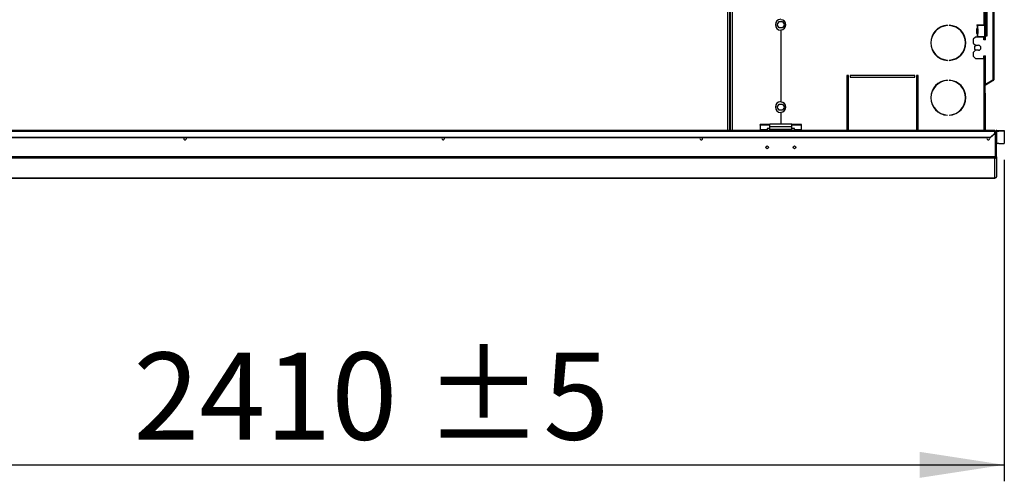
# Model space of a CAD drawing. Units: millimetres. Extents: x 5 to 415, y 3 to 291.
# Drawn here: x 216 to 276, y 189 to 217 of the extents above; entities that cross this region are included whole.
import ezdxf

# ---------------------------------------------------------------- set-up
doc = ezdxf.new("R2010")
doc.units = ezdxf.units.MM
doc.layers.add('GEOMETRY', color=7, linetype='Continuous')
doc.styles.add('SLDTEXTSTYLE0', font='TXT', dxfattribs={"width": 0.605})
doc.dimstyles.new('SLDDIMSTYLE0', dxfattribs={"dimtxt": 5.136637, "dimasz": 3.5, "dimexe": 0, "dimexo": 0.0625, "dimgap": 1.284159, "dimtad": 1, "dimdec": 0, "dimlfac": 30, "dimrnd": 1e-09, "dimzin": 12, "dimdsep": 46, "dimtxsty": 'SLDTEXTSTYLE0', "dimsah": 1, "dimcen": 0.09, "dimadec": 0, "dimazin": 3, "dimtol": 1, "dimtp": 5, "dimtm": 5, "dimtfac": 1, "dimtdec": 0, "dimtofl": 0, "dimtmove": 0, "dimatfit": 3, "dimfxl": 0, "dimfrac": 2, "dimtolj": 1, "dimarcsym": 0})

# ---------------------------------------------------------------- blocks, each defined once
blk = doc.blocks.new('_D_3')
at = {"layer": 'GEOMETRY'}
for p, q in [((275.705, 208.332), (275.705, 188.811)), ((195.389, 205.424), (195.389, 188.811)), ((195.389, 189.811), (275.705, 189.811))]:
    blk.add_line(p, q, dxfattribs=at)
for points in [[(195.389, 189.811), (200.525, 189.021), (200.525, 190.601)], [(275.705, 189.811), (270.569, 190.601), (270.569, 189.021)]]:
    blk.add_solid(points, dxfattribs=at)
at = {"layer": 'GEOMETRY', "char_height": 5.2917, "attachment_point": 1, "style": 'SLDTEXTSTYLE0'}
for s, insert in [('2410', (222.832, 196.632)), ('±5', (240.496, 196.632))]:
    blk.add_mtext(s, dxfattribs=dict(at, insert=insert))

msp = doc.modelspace()

# ---------------------------------------------------------------- linework, layer by layer
at = {"color": 7, "linetype": 'Continuous', "lineweight": 25}
for p, q in [((275.005, 262.704), (275.005, 213.185)), ((275.072, 262.638), (275.072, 213.204)), ((259.05, 210.121), (259.05, 260.838)), ((259.06, 260.838), (259.06, 210.121)), ((274.572, 259.004), (274.572, 215.888)), ((274.639, 259.004), (274.639, 215.888)), ((274.459, 258.121), (274.459, 216.538)), ((274.525, 258.121), (274.525, 216.538)), ((261.923, 216.538), (262.031, 216.724)), ((262.031, 216.351), (261.923, 216.538)), ((262.031, 216.724), (262.247, 216.724)), ((262.247, 216.724), (262.354, 216.538)), ((262.354, 216.538), (262.247, 216.351)), ((272.247, 216.486), (272.247, 216.503)), ((272.364, 216.503), (272.364, 216.486)), ((274.042, 216.511), (274.042, 216.514)), ((274.058, 216.489), (274.058, 216.32)), ((274.065, 216.488), (274.058, 216.489)), ((274.065, 216.538), (274.459, 216.538)), ((274.065, 216.488), (274.076, 216.488)), ((274.076, 216.488), (274.076, 216.321)), ((274.532, 216.488), (274.076, 216.488)), ((274.525, 216.538), (274.459, 216.538)), ((274.492, 216.538), (274.492, 216.488)), ((274.525, 216.538), (274.525, 216.488)), ((274.532, 215.821), (274.532, 216.488)), ((262.247, 216.351), (262.031, 216.351)), ((262.13, 216.204), (262.13, 211.871)), ((262.147, 216.231), (262.147, 211.844)), ((273.955, 215.788), (273.822, 215.654)), ((274.472, 215.788), (273.955, 215.788)), ((274.042, 216.011), (274.042, 216.298)), ((274.042, 215.794), (274.042, 215.798)), ((274.058, 216.32), (274.065, 216.321)), ((274.058, 215.989), (274.058, 215.82)), ((274.065, 215.988), (274.058, 215.989)), ((274.058, 215.82), (274.065, 215.821)), ((274.075, 216.321), (274.065, 216.321)), ((274.065, 215.988), (274.075, 215.988)), ((274.076, 215.821), (274.065, 215.821)), ((274.075, 216.321), (274.076, 216.321)), ((274.076, 215.988), (274.075, 215.988)), ((274.076, 215.988), (274.076, 215.821)), ((274.076, 215.821), (274.532, 215.821)), ((274.097, 216.298), (274.089, 216.298)), ((274.089, 216.298), (274.089, 216.011)), ((274.089, 216.011), (274.097, 216.011)), ((274.097, 216.298), (274.097, 216.011)), ((274.472, 215.621), (274.472, 215.788)), ((274.492, 215.821), (274.492, 215.771)), ((274.525, 215.821), (274.525, 215.771)), ((274.639, 215.888), (274.572, 215.888)), ((274.572, 215.621), (274.572, 215.871)), ((274.572, 215.871), (274.655, 215.871)), ((274.655, 215.888), (274.639, 215.888)), ((274.655, 215.871), (274.655, 215.888)), ((273.822, 215.654), (273.822, 215.421)), ((273.822, 215.421), (273.955, 215.288)), ((273.919, 215.245), (273.992, 215.288)), ((273.919, 215.03), (273.919, 215.245)), ((273.955, 215.288), (274.139, 215.288)), ((274.572, 215.621), (274.472, 215.621)), ((274.492, 215.771), (274.525, 215.771)), ((274.492, 215.771), (274.492, 215.621)), ((274.525, 215.771), (274.525, 215.621)), ((273.955, 214.988), (273.822, 214.854)), ((273.822, 214.854), (273.822, 214.621)), ((273.822, 214.621), (273.955, 214.488)), ((273.992, 214.988), (273.919, 215.03)), ((274.139, 214.988), (273.955, 214.988)), ((274.472, 214.654), (274.572, 214.654)), ((274.472, 214.488), (274.472, 214.654)), ((274.525, 214.654), (274.525, 212.362)), ((274.572, 212.918), (274.572, 214.654)), ((272.247, 214.373), (272.247, 214.389)), ((272.364, 214.389), (272.364, 214.373)), ((273.955, 214.488), (274.472, 214.488)), ((266.239, 213.454), (266.139, 213.454)), ((266.139, 213.454), (266.139, 210.121)), ((266.239, 210.121), (266.239, 213.454)), ((270.272, 213.454), (266.339, 213.454)), ((266.339, 213.454), (266.339, 213.354)), ((270.272, 213.354), (270.272, 213.454)), ((270.472, 213.454), (270.372, 213.454)), ((270.372, 213.454), (270.372, 210.121)), ((270.472, 210.121), (270.472, 213.454)), ((266.339, 213.354), (270.272, 213.354)), ((272.247, 213.153), (272.247, 213.169)), ((272.364, 213.169), (272.364, 213.153)), ((274.58, 212.92), (274.525, 212.889)), ((274.597, 212.892), (274.525, 212.85)), ((275.005, 213.168), (274.572, 212.918)), ((275.022, 213.175), (274.58, 212.92)), ((274.597, 212.892), (274.58, 212.92)), ((275.039, 213.147), (274.597, 212.892)), ((275.005, 213.185), (275.005, 213.168)), ((275.039, 213.147), (275.022, 213.175)), ((274.559, 212.371), (274.525, 212.371)), ((274.525, 212.362), (274.525, 212.304)), ((274.525, 212.304), (274.559, 212.304)), ((274.525, 210.121), (274.525, 212.304)), ((274.559, 212.304), (274.559, 212.371)), ((274.559, 210.121), (274.559, 212.304)), ((261.923, 211.538), (262.031, 211.724)), ((262.031, 211.724), (262.247, 211.724)), ((262.247, 211.724), (262.354, 211.538)), ((262.031, 211.351), (261.923, 211.538)), ((262.247, 211.351), (262.031, 211.351)), ((262.13, 211.204), (262.13, 210.504)), ((262.147, 211.231), (262.147, 210.504)), ((262.354, 211.538), (262.247, 211.351)), ((272.247, 211.039), (272.247, 211.056)), ((272.364, 211.056), (272.364, 211.039)), ((260.889, 210.443), (260.889, 210.486)), ((261.472, 210.486), (260.889, 210.486)), ((261.472, 210.443), (260.889, 210.443)), ((260.889, 210.443), (260.889, 210.147)), ((262.805, 210.504), (261.472, 210.504)), ((261.472, 210.344), (261.472, 210.504)), ((262.805, 210.344), (262.805, 210.504)), ((263.389, 210.486), (262.805, 210.486)), ((263.389, 210.443), (262.805, 210.443)), ((263.389, 210.443), (263.389, 210.486)), ((263.389, 210.147), (263.389, 210.443)), ((275.139, 210.121), (35.805, 210.121)), ((35.805, 210.079), (275.139, 210.079)), ((261.305, 210.147), (260.889, 210.147)), ((260.889, 210.147), (260.889, 210.121)), ((261.472, 210.239), (261.305, 210.239)), ((261.305, 210.239), (261.305, 210.147)), ((261.305, 210.121), (261.305, 210.147)), ((262.805, 210.344), (261.472, 210.344)), ((261.472, 210.171), (261.472, 210.344)), ((262.805, 210.171), (261.472, 210.171)), ((261.472, 210.121), (261.472, 210.171)), ((262.805, 210.171), (262.805, 210.344)), ((262.972, 210.239), (262.805, 210.239)), ((262.805, 210.121), (262.805, 210.171)), ((262.972, 210.147), (262.972, 210.239)), ((263.389, 210.147), (262.972, 210.147)), ((262.972, 210.147), (262.972, 210.121)), ((263.389, 210.121), (263.389, 210.147)), ((274.872, 209.713), (275.139, 209.944)), ((275.139, 209.919), (274.872, 209.688)), ((275.139, 210.121), (275.139, 210.079)), ((275.139, 209.944), (275.139, 210.079)), ((275.17, 210.038), (275.139, 210.038)), ((275.139, 209.944), (275.139, 209.919)), ((275.17, 208.52), (275.17, 210.038)), ((275.222, 210.038), (275.172, 210.038)), ((275.172, 208.521), (275.172, 210.038)), ((275.222, 208.521), (275.222, 210.038)), ((275.255, 210.071), (275.255, 210.121)), ((275.255, 210.121), (275.372, 210.121)), ((275.255, 209.321), (275.255, 210.071)), ((275.255, 210.071), (275.372, 210.071)), ((275.372, 210.071), (275.372, 210.121)), ((275.372, 210.121), (275.705, 210.11)), ((275.705, 210.06), (275.372, 210.071)), ((275.705, 210.11), (275.705, 210.06)), ((275.705, 210.06), (275.705, 209.332)), ((36.072, 209.713), (274.872, 209.713)), ((36.072, 209.688), (274.872, 209.688)), ((274.872, 209.688), (274.872, 209.713)), ((275.372, 209.321), (275.255, 209.321)), ((275.372, 209.321), (275.705, 209.332)), ((275.17, 208.519), (35.774, 208.519)), ((275.139, 208.436), (35.805, 208.436)), ((275.139, 207.225), (275.139, 208.436)), ((275.172, 208.52), (275.172, 208.521)), ((275.222, 208.521), (275.172, 208.521)), ((275.222, 208.519), (275.172, 208.52)), ((275.222, 208.519), (275.222, 208.521)), ((275.222, 208.521), (275.222, 207.307)), ((196.22, 207.225), (275.14, 207.225)), ((275.222, 207.307), (275.222, 207.307))]:
    msp.add_line(p, q, dxfattribs=at)
at = {"color": 8, "linetype": 'Continuous', "lineweight": 25}
for p, q in [((258.917, 210.121), (258.917, 260.838)), ((259.194, 260.838), (259.194, 210.121)), ((274.459, 214.488), (274.459, 210.121)), ((275.139, 207.225), (196.22, 207.225))]:
    msp.add_line(p, q, dxfattribs=at)
at = {"color": 7, "linetype": 'Continuous', "lineweight": 25, "flags": 128}
for points in [[(274.043, 215.788), (274.043, 215.79), (274.042, 215.794)], [(226.057, 209.638), (226.051, 209.67), (226.04, 209.688)], [(241.724, 209.638), (241.717, 209.67), (241.707, 209.688)], [(257.39, 209.638), (257.384, 209.67), (257.374, 209.688)], [(274.671, 209.688), (274.66, 209.67), (274.654, 209.638)]]:
    msp.add_lwpolyline(points, dxfattribs=at)
at = {"color": 7, "linetype": 'Continuous', "lineweight": 25}
for centre in [(261.305, 209.091), (262.972, 209.091)]:
    msp.add_circle(centre, 0.0833, dxfattribs=at)
for centre, radius, start, end in [((262.139, 216.538), 0.333, 91.43254, 268.56746), ((262.139, 216.538), 0.307, 271.55714, 88.44286), ((272.305, 215.438), 1.067, 93.13493, 266.86507), ((272.305, 215.438), 1.05, 93.18466, 266.81534), ((272.305, 215.438), 1.067, 273.13493, 86.86507), ((272.305, 215.438), 1.05, 273.18466, 86.81534), ((274.065, 216.514), 0.0233, 90, 180), ((274.065, 216.511), 0.0233, 180, 252.2586), ((274.065, 216.298), 0.0233, 107.7414, 180), ((274.065, 216.011), 0.0233, 180, 252.2586), ((274.065, 215.798), 0.0233, 107.7414, 180), ((274.066, 216.298), 0.023, 359.06364, 87.27496), ((274.066, 216.011), 0.023, 272.72504, 0.93636), ((274.074, 216.298), 0.023, 359.06364, 87.27496), ((274.074, 216.011), 0.023, 272.72504, 0.93636), ((274.139, 215.138), 0.15, 270, 90), ((272.305, 212.104), 1.067, 93.13493, 266.86507), ((272.305, 212.104), 1.05, 93.18466, 266.81534), ((272.305, 212.104), 1.067, 273.13493, 86.86507), ((272.305, 212.104), 1.05, 273.18466, 86.81534), ((275.005, 213.204), 0.0333, 300, 335.6009), ((275.005, 213.204), 0.0667, 300, 0), ((274.492, 212.371), 0.0667, 0, 60), ((262.139, 211.538), 0.333, 91.43254, 268.56746), ((262.139, 211.538), 0.307, 271.55714, 88.44286), ((225.972, 209.638), 0.085, 143.22643, 0), ((241.639, 209.638), 0.085, 143.22643, 0), ((257.305, 209.638), 0.085, 143.22643, 0), ((274.739, 209.638), 0.085, 180, 36.77357), ((275.255, 209.288), 0.0333, 89.98491, 179.9849)]:
    msp.add_arc(centre, radius, start, end, dxfattribs=at)
for points, knots in [([(275.072, 213.204), (275.071, 213.203), (275.07, 213.2), (275.058, 213.196), (275.041, 213.192), (275.022, 213.188), (275.01, 213.186), (275.005, 213.185)], [0, 0, 0, 0, 0.218297, 0.436606, 0.654915, 0.873224, 1, 1, 1, 1]), ([(275.17, 208.519), (275.169, 208.511), (275.168, 208.493), (275.163, 208.469), (275.155, 208.45), (275.147, 208.439), (275.141, 208.437), (275.139, 208.436)], [0, 0, 0, 0, 0.19843, 0.403562, 0.618072, 0.842449, 1, 1, 1, 1]), ([(275.139, 208.436), (275.145, 208.436), (275.157, 208.437), (275.179, 208.445), (275.201, 208.462), (275.218, 208.489), (275.221, 208.509), (275.222, 208.519)], [0, 0, 0, 0, 0.146977, 0.287403, 0.547989, 0.784824, 1, 1, 1, 1]), ([(275.17, 208.519), (275.17, 208.519), (275.17, 208.52), (275.17, 208.52), (275.17, 208.52)], [0, 0, 0, 0, 0.559999, 1, 1, 1, 1]), ([(275.17, 208.509), (275.17, 208.509), (275.171, 208.51), (275.172, 208.514), (275.172, 208.518), (275.172, 208.52)], [0, 0, 0, 0, 0.025313, 0.530272, 1, 1, 1, 1]), ([(275.222, 207.307), (275.221, 207.298), (275.22, 207.281), (275.206, 207.256), (275.186, 207.237), (275.163, 207.227), (275.146, 207.226), (275.139, 207.225)], [0, 0, 0, 0, 0.192609, 0.403344, 0.61444, 0.82085, 1, 1, 1, 1])]:
    msp.add_open_spline(points, degree=3, knots=knots, dxfattribs=at)
for points in [[(275.255, 210.121), (275.245, 210.12), (275.223, 210.117), (275.195, 210.098), (275.176, 210.07), (275.173, 210.048), (275.172, 210.038)], [(275.255, 210.071), (275.251, 210.07), (275.242, 210.069), (275.231, 210.062), (275.224, 210.051), (275.223, 210.042), (275.222, 210.038)]]:
    msp.add_open_spline(points, degree=3, dxfattribs=at)

# ---------------------------------------------------------------- dimensions: what is measured, and where the dimension line sits
at = {"layer": 'GEOMETRY'}
dim = msp.add_linear_dim(base=(275.70543, 189.81113), p1=(195.38876, 206.42396), p2=(275.70543, 209.33173), dimstyle='SLDDIMSTYLE0', dxfattribs=at)
dim.commit()
dim.dimension.update_dxf_attribs({"geometry": '_D_3', "text_midpoint": (235.5471, 189.81113), "dimtype": 160})

doc.saveas('drawing.dxf')
